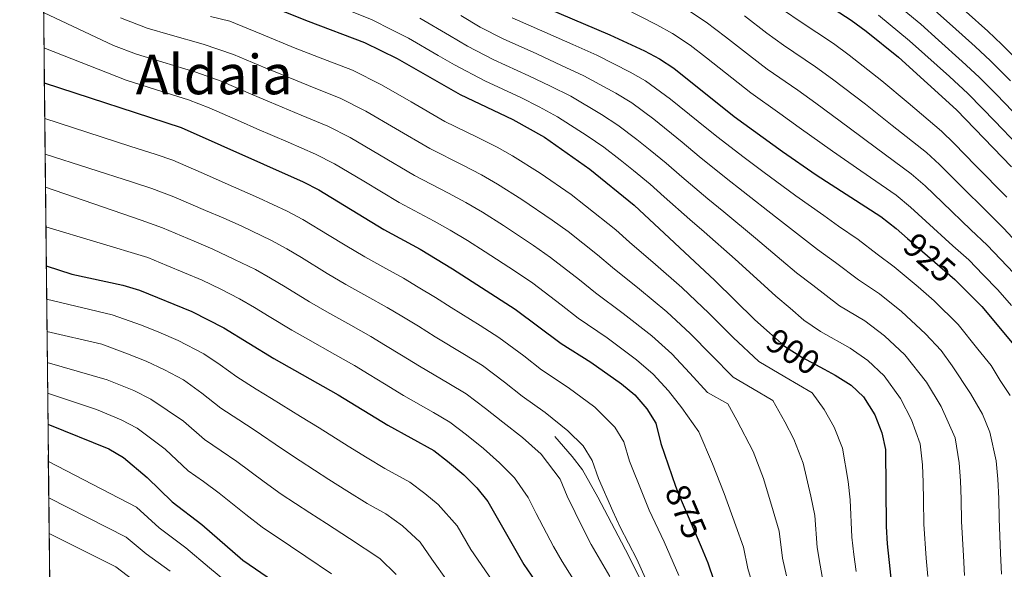
# Model space of a CAD drawing. Extents: x 573365 to 580240, y 733656 to 738359.
# Drawn here: x 573370 to 573657, y 737467 to 737627 of the extents above; entities that cross this region are included whole.
import ezdxf
from ezdxf.enums import TextEntityAlignment as Align

# ---------------------------------------------------------------- set-up
doc = ezdxf.new("R2010")
doc.units = 0
doc.header["$MEASUREMENT"] = 0
doc.linetypes.add('DGN Style 3', pattern=[111.84128200000002, 79.88663000000001, -31.95465200000001])
doc.linetypes.add('DGN Style 5', pattern=[55.92064100000001, 23.965989, -31.95465200000001])
for name, color, linetype in [('Nivel 21', 7, 'Continuous'), ('Nivel 22', 7, 'Continuous'), ('Nivel 4', 7, 'Continuous'), ('Nivel 41', 7, 'Continuous'), ('Nivel 45', 7, 'Continuous'), ('Nivel 49', 7, 'Continuous'), ('Nivel 5', 7, 'Continuous'), ('Nivel 57', 7, 'Continuous'), ('Nivel 61', 7, 'Continuous')]:
    doc.layers.add(name, color=color, linetype=linetype)
doc.styles.add('Style-ariali', font='ariali.shx', dxfattribs={"bigfont": 'arialibig.shx'})
doc.styles.add('Style-times', font='times.shx', dxfattribs={"bigfont": 'timesbig.shx'})

msp = doc.modelspace()

# ---------------------------------------------------------------- linework, layer by layer
at = {"layer": 'Nivel 21', "color": 7, "linetype": 'DGN Style 3', "lineweight": 0}
msp.add_polyline3d([(573553.2509999999, 737459.517, 863.135), (573547.767, 737470.5090000001, 863.135), (573545.473, 737474.9340000001, 863.464), (573538.527, 737488.0889999999, 865.942), (573534.0860000001, 737495.9950000001, 867.121), (573531.1240000001, 737499.906, 867.386), (573526.0320000001, 737505.6980000001, 867.625)], dxfattribs=at)
at = {"layer": 'Nivel 22', "color": 30, "linetype": 'DGN Style 5', "lineweight": 30, "flags": 128}
for points, elevation in [([(573588.5830000001, 737535.986), (573593, 737532.0560000001), (573597.9890000001, 737528.8389999999), (573604.5530000001, 737525.344)], 900), ([(573561.2350000001, 737491.297), (573561.9469999999, 737489.244), (573568.6510000001, 737473.5719999999)], 875)]:
    msp.add_lwpolyline(points, dxfattribs=dict(at, elevation=elevation))
at = {"layer": 'Nivel 4', "color": 30, "linetype": 'Continuous', "lineweight": 30, "flags": 128}
for points, elevation in [([(573375.784, 737747.4369999999), (573401.8700000001, 737728.844), (573411.307, 737723.601), (573415.8400000001, 737721.49), (573431.564, 737715.405), (573441.533, 737712.4380000001), (573451.5109999999, 737708.905), (573462.071, 737706.1370000001), (573484.5149999999, 737701.4709999999), (573494.763, 737698.7919999999), (573500.463, 737696.895), (573532.73, 737682.077), (573541.8770000001, 737676.7390000001), (573552.3700000001, 737669.646), (573561.956, 737662.1100000001), (573575.4269999999, 737652.676), (573580.294, 737649.631), (573598.0959999999, 737636.399), (573612.392, 737627.0719999999), (573616.712, 737623.9169999999), (573626.1699999999, 737616.308), (573643.1270000001, 737600.9890000001), (573659.1170000001, 737584.351)], 950), ([(573376.692, 737662.1440000001), (573392.4709999999, 737650.0560000001), (573396.6599999999, 737647.328), (573403.5560000001, 737643.8700000001), (573413.3130000001, 737639.9299999999), (573434.814, 737634.5419999999), (573454.135, 737626.781), (573470.611, 737620.6300000001), (573480.0390000001, 737615.9539999999), (573498.4879999999, 737605.4610000001), (573513.7690000001, 737598.182), (573523.0560000001, 737592.987), (573536.236, 737583.7010000001), (573549.1680000001, 737573.2050000001), (573572.6769999999, 737551.247), (573584.317, 737539.7820000001), (573588.5830000001, 737535.986)], 900), ([(573516.226, 737633.919), (573542.054, 737622.8500000001), (573552.1240000001, 737618.149), (573556.554, 737615.807), (573560.757, 737613.0989999999), (573578.338, 737599.003), (573592.409, 737588.8530000001), (573602.1529999999, 737582.0549999999), (573621.0530000001, 737569.868), (573625.5020000001, 737566.392), (573628.804, 737563.507), (573642.5730000001, 737551.4780000001), (573643.2350000001, 737550.8219999999), (573650.4750000001, 737543.648), (573661.717, 737530.0959999999)], 925), ([(573377.26, 737608.842), (573417.1510000001, 737595.7820000001), (573452.6980000001, 737579.946), (573457.27, 737577.6059999999), (573476.159, 737566.128), (573486.7390000001, 737560.335), (573496.182, 737554.6669999999), (573514.5090000001, 737542.8970000001), (573527.8459999999, 737532.8940000001), (573536.5560000001, 737527.3829999999), (573545.4639999999, 737521.1130000001), (573549.341, 737517.912), (573552.8060000001, 737513.854), (573555.493, 737509.6300000001), (573556.9299999999, 737503.709), (573561.2350000001, 737491.297)], 875), ([(573377.828, 737555.469), (573385.237, 737553.0349999999), (573400.1710000001, 737549.861), (573404.96, 737548.425), (573420.277, 737542.23), (573429.548, 737537.3999999999), (573444.185, 737528.5190000001), (573462.896, 737517.9299999999), (573477.351, 737509.078), (573490.7209999999, 737501.6699999999), (573494.75, 737498.5760000001), (573499.547, 737494.5320000001), (573503.291, 737490.7620000001), (573506.47, 737486.841), (573517.0109999999, 737468.4739999999), (573520.1570000001, 737463.746)], 850), ([(573604.5530000001, 737525.344), (573607.7679999999, 737523.632), (573612.3489999999, 737520.7250000001), (573616.007, 737517.324), (573619.287, 737512.041), (573621.352, 737506.827), (573622.405, 737501.935), (573622.621, 737479.4850000001), (573622.925, 737474.494), (573626.4750000001, 737440.699)], 900), ([(573378.3189999999, 737509.3740000001), (573396.0090000001, 737502.135), (573400.3219999999, 737499.629), (573407.182, 737493.811), (573414.4839999999, 737486.652), (573423.1610000001, 737480.077), (573435.1510000001, 737469.676), (573461.94, 737451.3030000001), (573470.6070000001, 737444.726), (573477.9569999999, 737436.8999999999), (573478.946, 737435.673)], 825), ([(573568.6510000001, 737473.5719999999), (573570.648, 737468.902), (573574.004, 737458.9380000001), (573575.3640000001, 737453.919), (573577.9920000001, 737442.929), (573579.6840000001, 737432.594), (573580.483, 737409.7930000001), (573580.733, 737393.494), (573580.415, 737388.504), (573577.889, 737366.23), (573574.3090000001, 737340.7990000001), (573566.777, 737304.9580000001), (573566.4340000001, 737299.967), (573566.6780000001, 737283.51), (573566.939, 737266.541), (573567.5290000001, 737255.7749999999), (573566.8729999999, 737240.013), (573563.794, 737224.1570000001), (573560.9569999999, 737203.504), (573557.3840000001, 737187.9410000001), (573555.547, 737177.1939999999), (573554.788, 737171.2280000001), (573553.5970000001, 737154.321), (573550.673, 737125.0900000001)], 875)]:
    msp.add_lwpolyline(points, dxfattribs=dict(at, elevation=elevation))
at = {"layer": 'Nivel 49', "color": 7, "linetype": 'Continuous', "lineweight": 0, "extrusion": (-0.03619068668268247, -0.2759857815693239, 0.9604801312723784), "elevation": -223509.3428237698, "flags": 128}
msp.add_lwpolyline([(472637.5759156402, 774057.6552491814), (472511.9268336375, 774979.0647426082), (475118.5632873159, 775365.0089069076)], dxfattribs=at)
at = {"layer": 'Nivel 5', "color": 30, "linetype": 'Continuous', "lineweight": 0, "flags": 128}
for points, elevation in [([(573624.01, 737633.1400000001), (573632.6710000001, 737625.913), (573637.8829999999, 737621.24), (573644.76, 737615.0560000001), (573649.7050000001, 737610.52), (573654.7760000001, 737605.395), (573661.716, 737598.1950000001)], 960), ([(573377.041, 737629.369), (573397.3740000001, 737619.712), (573404.1270000001, 737617.202), (573411.77, 737614.8489999999), (573421.435, 737611.9820000001), (573428.8119999999, 737609.3189999999), (573438.004, 737605.3859999999), (573442.906, 737603.298), (573452.1329999999, 737599.4569999999), (573459.8629999999, 737596.219), (573466.3770000001, 737592.9450000001), (573474.9809999999, 737587.851), (573485.0900000001, 737581.861), (573495.0490000001, 737576.665), (573500.1229999999, 737573.929), (573504.962, 737571.0959999999), (573511.0900000001, 737567.2209999999), (573519.7760000001, 737561.4169999999), (573524.7520000001, 737557.9580000001), (573533.172, 737551.419), (573537.8360000001, 737547.6529999999), (573545.9850000001, 737541.6159999999), (573554.253, 737535.1229999999), (573560.1000000001, 737529.842), (573565.4099999999, 737524.2250000001), (573570.4950000001, 737518.6000000001), (573576.4029999999, 737515.23), (573579.0970000001, 737510.5150000001), (573583.838, 737501.3729999999), (573586.888, 737493.5179999999), (573589.6880000001, 737484.0449999999), (573591.389, 737478.115), (573592.3940000001, 737470.291), (573593.5719999999, 737465.1599999999)], 885), ([(573466.254, 737629.7960000001), (573472.828, 737627.213), (573478.5530000001, 737624.3260000001), (573483.3640000001, 737621.838), (573492.02, 737616.835), (573496.807, 737614.051), (573505.646, 737609.4310000001), (573516.098, 737604.541), (573521.4269999999, 737601.8), (573526.855, 737598.959), (573535.408, 737593.4110000001), (573540.2990000001, 737590.122), (573545.0249999999, 737586.4340000001), (573548.9110000001, 737583.287), (573553.8260000001, 737579.307), (573557.925, 737575.6340000001), (573565.3929999999, 737569.003), (573569.5090000001, 737565.413), (573578.5719999999, 737557.408), (573585.952, 737550.71), (573590.405, 737546.6100000001), (573594.652, 737543.1400000001), (573598.6100000001, 737539.618), (573603.4909999999, 737536.3489999999), (573612.067, 737531.5260000001), (573617.2379999999, 737527.8840000001), (573622.03, 737523.45), (573626.801, 737516.8230000001), (573629.97, 737510.642), (573632.534, 737503.6240000001), (573633.169, 737497.4979999999), (573633.371, 737492.381), (573633.4990000001, 737487.185), (573633.5730000001, 737480.2250000001), (573634.267, 737470.254), (573634.7069999999, 737464.909)], 905), ([(573546.034, 737630.702), (573555.7280000001, 737625.7930000001), (573560.328, 737623.1799999999), (573565.466, 737619.808), (573570.192, 737616.1130000001), (573577.5860000001, 737610.2509999999), (573583.1270000001, 737605.935), (573591.6359999999, 737599.936), (573597.2690000001, 737595.865), (573606.956, 737588.905), (573615.163, 737583.2280000001), (573625.467, 737576.092), (573629.719, 737572.5900000001), (573634.1170000001, 737568.5160000001), (573642.041, 737561.277), (573646.6610000001, 737557.2409999999), (573650.817, 737552.919), (573655.149, 737548.496), (573659.088, 737543.9739999999)], 930), ([(573564.1030000001, 737630.554), (573570.176, 737626.5179999999), (573575.727, 737622.2550000001), (573582.713, 737616.788), (573587.916, 737612.868), (573596.825, 737606.72), (573602.1300000001, 737602.878), (573611.7590000001, 737595.756), (573619.77, 737589.8219999999), (573629.882, 737582.3160000001), (573633.9369999999, 737578.788), (573638.9680000001, 737573.9299999999), (573647.284, 737566.0320000001), (573652.065, 737561.4979999999), (573659.824, 737553.345)], 935), ([(573592.9680000001, 737629.862), (573597.494, 737626.733), (573607.203, 737620.288), (573611.851, 737616.9040000001), (573621.3659999999, 737609.4569999999), (573628.983, 737603.01), (573638.712, 737594.764), (573642.3729999999, 737591.1840000001), (573648.669, 737584.7579999999), (573657.77, 737575.541)], 945), ([(573635.9210000001, 737630.716), (573641.8840000001, 737625.3829999999), (573648.4909999999, 737619.459), (573652.9950000001, 737615.2849999999), (573658.868, 737609.402)], 965), ([(573645.8859999999, 737629.5249999999), (573652.2209999999, 737623.861), (573656.284, 737620.051), (573662.9610000001, 737613.408)], 970), ([(573399.4340000001, 737627.7650000001), (573407.189, 737624.7779999999), (573413.9010000001, 737622.804), (573423.578, 737620.0819999999), (573432.3589999999, 737617.105), (573441.5800000001, 737613.24), (573446.649, 737611.125), (573455.923, 737607.399), (573463.4450000001, 737604.3559999999), (573470.9310000001, 737600.6140000001), (573479.564, 737595.571), (573489.5560000001, 737589.727), (573499.2050000001, 737584.8300000001), (573504.6710000001, 737582.013), (573509.352, 737579.311), (573516.4410000001, 737574.8500000001), (573525.2620000001, 737568.845), (573529.8740000001, 737565.4880000001), (573538.504, 737558.6810000001), (573542.831, 737555.0320000001), (573550.7, 737548.7320000001), (573558.648, 737542.129), (573565.479, 737535.807), (573571.712, 737529.4099999999), (573577.997, 737523.085), (573583.638, 737519.7450000001), (573589.6059999999, 737516.287), (573593.031, 737509.9880000001), (573595.6540000001, 737504.929), (573598.3759999999, 737497.9539999999), (573600.6100000001, 737488.341), (573601.7590000001, 737482.7209999999), (573602.469, 737473.3559999999), (573603.3559999999, 737468.271), (573604.213, 737463.28)], 890), ([(573425.72, 737628.182), (573431.281, 737626.79), (573440.531, 737622.993), (573450.392, 737618.953), (573459.713, 737615.341), (573467.0279999999, 737612.493), (573475.4850000001, 737608.284), (573484.1470000001, 737603.29), (573494.0220000001, 737597.594), (573503.3600000001, 737592.9950000001), (573509.22, 737590.0970000001), (573513.7420000001, 737587.5260000001), (573521.7919999999, 737582.4780000001), (573530.7490000001, 737576.273), (573534.996, 737573.0190000001), (573543.8360000001, 737565.943), (573547.8260000001, 737562.412), (573555.415, 737555.8489999999), (573563.0430000001, 737549.1340000001), (573567.2339999999, 737545.22), (573570.8589999999, 737541.7720000001), (573578.014, 737534.5959999999), (573585.4979999999, 737527.5700000001), (573593.02, 737523.1170000001), (573600.977, 737518.506), (573604.5190000001, 737513.656), (573607.47, 737508.4850000001), (573609.8640000001, 737502.3900000001), (573611.531, 737492.638), (573612.1300000001, 737487.328), (573612.5449999999, 737476.4199999999), (573613.1399999999, 737471.382), (573613.8300000001, 737466.3999999999)], 895), ([(573486.689, 737627.723), (573495.31, 737622.6599999999), (573500.537, 737619.564), (573508.291, 737615.5530000001), (573518.4280000001, 737610.8999999999), (573524.7220000001, 737607.8600000001), (573530.655, 737604.932), (573539.587, 737599.595), (573544.3629999999, 737596.5430000001), (573549.933, 737592.318), (573553.8230000001, 737589.176), (573558.4839999999, 737585.409), (573563.0279999999, 737581.476), (573570.6570000001, 737575.04), (573575.2339999999, 737571.273), (573584.467, 737563.5700000001), (573592.1030000001, 737557.1910000001), (573596.493, 737553.439), (573601.2520000001, 737549.8219999999), (573608.994, 737543.8600000001), (573616.3670000001, 737539.4199999999), (573622.128, 737535.044), (573628.0530000001, 737529.577), (573634.315, 737521.605), (573638.588, 737514.4580000001), (573642.6640000001, 737505.314), (573643.8859999999, 737498.061), (573644.2420000001, 737492.827), (573644.449, 737487.436), (573644.5249999999, 737480.966), (573645.087, 737470.9880000001), (573645.4450000001, 737465.27)], 910), ([(573498.5989999999, 737628.4850000001), (573504.267, 737625.077), (573510.936, 737621.675), (573520.757, 737617.26), (573528.017, 737613.9199999999), (573534.4539999999, 737610.9040000001), (573543.7660000001, 737605.78), (573548.426, 737602.9639999999), (573554.841, 737598.202), (573563.142, 737591.5109999999), (573568.131, 737587.318), (573575.9199999999, 737581.077), (573580.959, 737577.1329999999), (573590.362, 737569.7309999999), (573598.254, 737563.672), (573602.5819999999, 737560.2679999999), (573607.852, 737556.504), (573614.496, 737551.3700000001), (573620.6669999999, 737547.314), (573627.0179999999, 737542.203), (573634.077, 737535.7039999999), (573638.6030000001, 737530.8090000001), (573641.8300000001, 737526.3870000001), (573647.2069999999, 737518.273), (573650.702, 737512.2890000001), (573652.7930000001, 737507.004), (573654.602, 737498.6240000001), (573655.112, 737493.274), (573655.3999999999, 737487.686), (573655.4780000001, 737481.706), (573655.9070000001, 737471.7220000001), (573656.183, 737465.632)], 915), ([(573513.581, 737627.797), (573523.087, 737623.619), (573531.3119999999, 737619.98), (573538.254, 737616.8770000001), (573547.9450000001, 737611.9639999999), (573552.49, 737609.385), (573559.7490000001, 737604.0860000001), (573567.8, 737597.6130000001), (573573.2339999999, 737593.1599999999), (573581.1840000001, 737587.1140000001), (573586.6840000001, 737582.993), (573596.257, 737575.8929999999), (573604.405, 737570.1529999999), (573608.6699999999, 737567.0970000001), (573614.452, 737563.186), (573619.9990000001, 737558.881), (573624.967, 737555.2080000001), (573631.908, 737549.3630000001), (573636.5279999999, 737545.327), (573643.581, 737538.3829999999), (573649.344, 737531.169), (573653.2309999999, 737526.4850000001), (573655.825, 737522.0889999999), (573658.692, 737517.686)], 920), ([(573581.2620000001, 737628.3970000001), (573587.841, 737623.325), (573592.7050000001, 737619.8), (573602.014, 737613.504), (573606.99, 737609.8910000001), (573616.5630000001, 737602.6059999999), (573624.3759999999, 737596.416), (573634.297, 737588.54), (573638.155, 737584.986), (573643.818, 737579.344), (573652.527, 737570.7860000001), (573656.811, 737566.5090000001), (573664.4990000001, 737558.1939999999)], 940), ([(573620.361, 737628.5279999999), (573629.4199999999, 737621.1100000001), (573633.881, 737617.098), (573641.03, 737610.6540000001), (573646.416, 737605.754), (573650.683, 737601.389), (573654.1510000001, 737597.787), (573661.085, 737590.5819999999)], 955), ([(573377.1510000001, 737619.0320000001), (573401.065, 737609.6259999999), (573409.639, 737606.8940000001), (573419.2930000001, 737603.882), (573425.2649999999, 737601.533), (573434.4280000001, 737597.531), (573439.163, 737595.47), (573448.3430000001, 737591.5150000001), (573456.28, 737588.0819999999), (573461.8230000001, 737585.2749999999), (573470.398, 737580.132), (573480.6240000001, 737573.994), (573490.8940000001, 737568.5), (573495.574, 737565.845), (573500.5719999999, 737562.881), (573505.7390000001, 737559.5930000001), (573514.2890000001, 737553.9890000001), (573519.6300000001, 737550.4269999999), (573527.8400000001, 737544.1570000001), (573532.841, 737540.273), (573541.27, 737534.4990000001), (573549.858, 737528.118), (573554.72, 737523.8770000001), (573559.108, 737519.0390000001), (573562.994, 737514.115), (573568.013, 737507.112), (573572.0220000001, 737497.817), (573575.3999999999, 737489.0819999999), (573578.767, 737479.7479999999), (573581.0179999999, 737473.5079999999), (573582.318, 737467.227), (573583.788, 737462.0490000001)], 880), ([(573377.3700000001, 737598.4809999999), (573402.216, 737590.4010000001), (573409.8189999999, 737587.912), (573414.72, 737586.307), (573422.9539999999, 737582.676), (573432.3910000001, 737578.56), (573439.6980000001, 737575.304), (573448.068, 737571.436), (573452.5800000001, 737569.0460000001), (573460.271, 737564.372), (573464.9070000001, 737561.5560000001), (573470.6340000001, 737558.1130000001), (573475.8829999999, 737555.2069999999), (573481.97, 737551.854), (573486.2520000001, 737549.2720000001), (573491.23, 737546.2749999999), (573495.781, 737543.3870000001), (573504.2620000001, 737538.095), (573509.7509999999, 737534.6510000001), (573516.956, 737529.2320000001), (573522.186, 737525.2209999999), (573529.9029999999, 737520.058), (573537.665, 737514.2579999999), (573543.538, 737508.4510000001), (573546.186, 737504.2039999999), (573547.8330000001, 737498.6000000001), (573551.567, 737489.1030000001), (573553.513, 737484.257), (573557.923, 737475.0020000001), (573562.2, 737465.1980000001)], 870), ([(573377.4809999999, 737588.081), (573402.912, 737579.9029999999), (573408.6140000001, 737578.0360000001), (573415.03, 737575.611), (573424.2180000001, 737571.669), (573429.362, 737569.477), (573434.8430000001, 737567.0349999999), (573443.4380000001, 737562.9269999999), (573447.8899999999, 737560.486), (573452.1640000001, 737557.8900000001), (573459.726, 737553.297), (573465.1089999999, 737550.0989999999), (573471.2220000001, 737546.6880000001), (573477.2010000001, 737543.3729999999), (573481.479, 737540.783), (573486.2779999999, 737537.8829999999), (573491.173, 737534.81), (573499.7209999999, 737529.629), (573504.993, 737526.406), (573511.4040000001, 737521.568), (573516.5260000001, 737517.5490000001), (573523.25, 737512.7339999999), (573529.8659999999, 737507.4040000001), (573534.271, 737503.048), (573536.879, 737498.7790000001), (573538.736, 737493.4920000001), (573542.9280000001, 737483.946), (573545.0800000001, 737479.27), (573549.967, 737469.956), (573553.7520000001, 737461.494)], 865), ([(573377.584, 737578.3840000001), (573405.5079999999, 737568.7820000001), (573411.686, 737566.5430000001), (573420.902, 737562.666), (573426.334, 737560.395), (573432.648, 737557.3800000001), (573438.808, 737554.4180000001), (573443.2010000001, 737551.926), (573447.4750000001, 737549.3300000001), (573454.5460000001, 737545.037), (573459.585, 737542.084), (573466.561, 737538.169), (573472.433, 737534.892), (573476.7050000001, 737532.2949999999), (573481.3260000001, 737529.4909999999), (573486.5660000001, 737526.2320000001), (573495.1799999999, 737521.163), (573500.236, 737518.1599999999), (573505.8530000001, 737513.9040000001), (573510.8659999999, 737509.8759999999), (573516.5970000001, 737505.4099999999), (573522.067, 737500.5490000001), (573527.5719999999, 737493.354), (573529.6399999999, 737488.3829999999), (573534.2890000001, 737478.788), (573536.6470000001, 737474.284), (573542.0109999999, 737464.9099999999)], 860), ([(573377.7069999999, 737566.8670000001), (573407.429, 737557.882), (573412.9639999999, 737555.568), (573423.3049999999, 737551.3119999999), (573428.679, 737548.649), (573434.1780000001, 737545.909), (573438.5109999999, 737543.3659999999), (573442.7860000001, 737540.771), (573449.365, 737536.7779999999), (573454.06, 737534.0700000001), (573461.8999999999, 737529.6499999999), (573467.6640000001, 737526.4110000001), (573471.932, 737523.8060000001), (573476.3740000001, 737521.0989999999), (573481.9580000001, 737517.655), (573490.639, 737512.6969999999), (573495.4780000001, 737509.915), (573500.301, 737506.24), (573505.206, 737502.2039999999), (573509.9439999999, 737498.0860000001), (573514.2679999999, 737493.6950000001), (573518.2649999999, 737487.929), (573520.5430000001, 737483.2749999999), (573525.6499999999, 737473.631), (573528.2139999999, 737469.297), (573534.0549999999, 737459.8640000001)], 855), ([(573377.9310000001, 737545.763), (573397.075, 737541.2420000001), (573405.54, 737538.2139999999), (573410.585, 737536.1669999999), (573416.2860000001, 737533.709), (573423.702, 737529.845), (573428.494, 737526.6070000001), (573433.3740000001, 737523.1000000001), (573439.041, 737519.541), (573443.4610000001, 737516.8600000001), (573451.9340000001, 737511.6089999999), (573457.3470000001, 737508.2790000001), (573465.817, 737502.969), (573471.385, 737499.5), (573476.5320000001, 737496.4299999999), (573483.73, 737492.443), (573488.1880000001, 737489.121), (573492.0249999999, 737485.8859999999), (573497.564, 737479.733), (573501.5449999999, 737472.794), (573507.73, 737463.7239999999)], 845), ([(573378.031, 737536.3759999999), (573393.98, 737532.6229999999), (573401.4850000001, 737529.879), (573406.9410000001, 737527.659), (573412.2949999999, 737525.189), (573417.8570000001, 737522.291), (573423.166, 737518.408), (573428.6510000001, 737513.9880000001), (573433.898, 737510.564), (573438.3859999999, 737507.6640000001), (573446.629, 737502.088), (573451.798, 737498.628), (573460.212, 737493.2320000001), (573465.419, 737489.923), (573471.341, 737486.206), (573476.7390000001, 737483.216), (573481.6259999999, 737479.666), (573486.75, 737474.9780000001), (573490.1499999999, 737470.023), (573494.73, 737463.6100000001)], 840), ([(573378.128, 737527.274), (573395.5760000001, 737522.2930000001), (573403.297, 737519.1510000001), (573408.304, 737516.669), (573417.838, 737510.209), (573423.929, 737504.8759999999), (573428.7550000001, 737501.5860000001), (573433.311, 737498.4680000001), (573441.324, 737492.5660000001), (573446.2490000001, 737488.977), (573454.6070000001, 737483.494), (573459.453, 737480.3459999999), (573466.1499999999, 737475.983), (573475.064, 737470.212), (573479.7520000001, 737465.5179999999)], 835), ([(573378.223, 737518.3900000001), (573392.4480000001, 737513.5830000001), (573399.6529999999, 737510.6429999999), (573404.3130000001, 737508.149), (573412.51, 737502.01), (573419.206, 737495.764), (573423.612, 737492.6089999999), (573428.236, 737489.2720000001), (573436.0190000001, 737483.0449999999), (573440.7, 737479.3260000001), (573449.0020000001, 737473.757), (573453.487, 737470.7690000001), (573460.959, 737465.7590000001)], 830), ([(573378.435, 737498.4990000001), (573404.1529999999, 737485.1229999999), (573410.686, 737479.075), (573418.524, 737473.263), (573425.379, 737467.4380000001), (573429.817, 737463.7220000001)], 820), ([(573378.548, 737487.872), (573401.1240000001, 737476.435), (573406.889, 737471.4979999999), (573413.888, 737466.45)], 815), ([(573378.658, 737477.476), (573398.095, 737467.747), (573403.092, 737463.922)], 810)]:
    msp.add_lwpolyline(points, dxfattribs=dict(at, elevation=elevation))
at = {"layer": 'Nivel 57', "color": 92, "linetype": 'DGN Style 3', "lineweight": 0}
msp.add_polyline3d([(576243.0009999999, 738314.504, 1145.5), (576002.787, 738311.892, 1145.446), (573370.0800000001, 738283.26, 1038.019), (573379.5959999999, 737389.44, 781.546), (573387.504, 737380.817, 779.386), (573388.524, 737379.314, 779.284), (573389.622, 737374.5719999999, 780.548), (573390.334, 737369.5630000001, 782.044), (573397.6030000001, 737343.314, 785.809), (573400.04, 737334.2080000001, 788.044), (573403.6799999999, 737320.2, 792.01), (573405.889, 737311.6030000001, 793.9110000000001), (573406.8940000001, 737306.702, 794.755), (573407.3200000001, 737301.818, 795.333), (573404.925, 737299.1229999999, 795.554), (573404.372, 737298.896, 795.589), (573399.5279999999, 737300.939, 795.7710000000001), (573397.7990000001, 737305.6030000001, 795.1850000000001), (573393.69, 737318.801, 792.5210000000001), (573386.382, 737347.689, 786.624), (573384.298, 737357.212, 784.303), (573382.9199999999, 737361.9180000001, 783.3720000000001), (573379.7949999999, 737370.7309999999, 782.044), (573386.5009999999, 736740.9029999999, 745.9300000000001)], dxfattribs=at)
at = {"layer": 'Nivel 61', "color": 7, "linetype": 'Continuous', "lineweight": 0, "flags": 128}
msp.add_lwpolyline([(573419.3, 733656.49), (573394.71, 735969.8700000001), (573370.0800000001, 738283.26), (576777.77, 738320.3200000001), (580185.47, 738359.0700000001), (580212.3600000001, 736045.6699999999), (580239.24, 733732.3200000001), (576829.28, 733693.55)], close=True, dxfattribs=at)

# ---------------------------------------------------------------- texts
at = {"layer": 'Nivel 41', "color": 7, "linetype": 'Continuous', "lineweight": 0, "style": 'Style-ariali'}
for s, rotation, p in [('925', 318.8580632509643, (573635.257044273, 737557.8703175196, 925)), ('900', 327.1853243574379, (573595.4917204718, 737530.4493251529, 900)), ('875', 293.1581257136418, (573564.240567144, 737483.881391638, 875))]:
    msp.add_text(s, height=7.000002, rotation=rotation, dxfattribs=at).set_placement(p, align=Align.MIDDLE_CENTER)
at = {"layer": 'Nivel 45', "color": 7, "linetype": 'Continuous', "lineweight": 0, "style": 'Style-times'}
msp.add_text('Aldaia', height=11.500002, dxfattribs=at).set_placement((573426.7627346509, 737611.2580009999, 885.676), align=Align.MIDDLE_CENTER)

doc.saveas('drawing.dxf')
